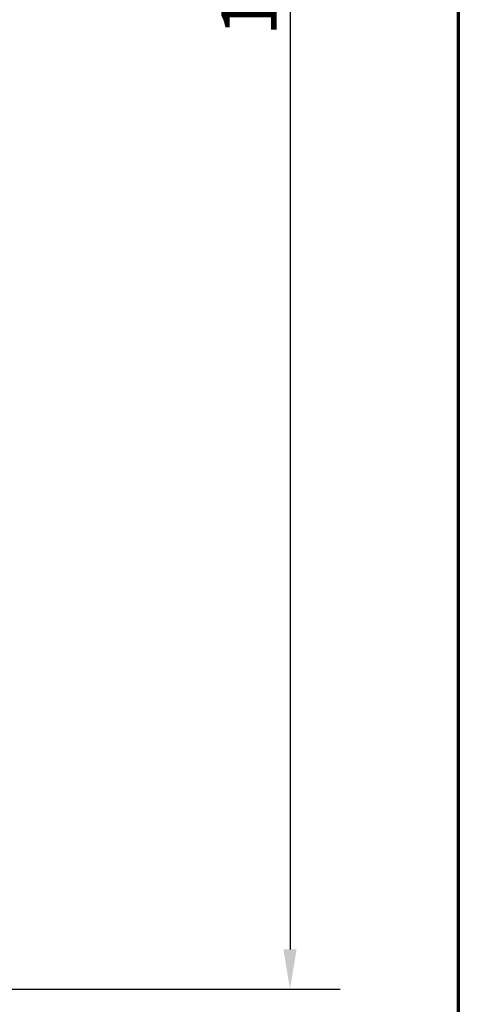
# Model space of a CAD drawing. Units: millimetres. Extents: x 13 to 821, y -287 to 287.
# Drawn here: x 379 to 407, y 44 to 107 of the extents above; entities that cross this region are included whole.
import ezdxf

# ---------------------------------------------------------------- set-up
doc = ezdxf.new("R2010")
doc.units = ezdxf.units.MM
doc.layers.add('Border (ISO)', color=8, linetype='Continuous', lineweight=70)
doc.layers.add('Dimension (ISO)', color=3, linetype='Continuous', lineweight=25)
doc.styles.add('Note Text (ISO)', font='tahoma.ttf')
doc.dimstyles.new('Default (ISO)', dxfattribs={"dimtxt": 3.5, "dimasz": 2.5, "dimexe": 3.175, "dimexo": 0, "dimgap": 0.762, "dimtad": 1, "dimrnd": 1e-08, "dimtxsty": 'Note Text (ISO)', "dimcen": 0.09, "dimdle": 10, "dimclrd": 256, "dimclre": 256, "dimclrt": 256, "dimazin": 2, "dimtfac": 1.001485705375671, "dimtmove": 0, "dimatfit": 3, "dimfxl": 1, "dimtolj": 1, "dimtzin": 0, "dimlwd": -1, "dimlwe": -1, "dimarcsym": 0})

# ---------------------------------------------------------------- blocks, each defined once
blk = doc.blocks.new('Borders LEIAB A4 Border')
at = {"layer": 'Border (ISO)'}
blk.add_line((200, 287), (200, 10), dxfattribs=at)
blk = doc.blocks.new('*D20')
at = {"layer": 'Defpoints', "color": 0, "transparency": 16777216}
for p in [(376.4223335233849, 172.8011964333012), (374.2223335233847, 45.30119643330093), (396.2223335233847, 45.30119643330093)]:
    blk.add_point(p, dxfattribs=at)
at = {"layer": 'Dimension (ISO)', "transparency": 16777216}
for p, q in [((376.4223335233849, 172.8011964333012), (399.3973335233847, 172.8011964333012)), ((396.2223335233847, 170.3011964333012), (396.2223335233847, 47.80119643330093)), ((374.2223335233847, 45.30119643330093), (399.3973335233848, 45.30119643330093))]:
    blk.add_line(p, q, dxfattribs=at)
for points in [[(395.805666856718, 170.3011964333012), (396.6390001900514, 170.3011964333012), (396.2223335233847, 172.8011964333012)], [(395.8056668567181, 47.80119643330093), (396.6390001900514, 47.80119643330093), (396.2223335233847, 45.30119643330093)]]:
    blk.add_solid(points, dxfattribs=at)
at = {"layer": 'Dimension (ISO)', "transparency": 16777216, "insert": (391.8874658269441, 105.46187474089), "char_height": 3.5, "attachment_point": 1, "rotation": 90, "style": 'Note Text (ISO)'}
blk.add_mtext('\\A1;127', dxfattribs=at)

msp = doc.modelspace()

# ---------------------------------------------------------------- block references
msp.add_blockref('Borders LEIAB A4 Border', (206.8575820124292, 1.613520907994825e-07))

# ---------------------------------------------------------------- dimensions: what is measured, and where the dimension line sits
at = {"layer": 'Dimension (ISO)'}
dim = msp.add_linear_dim(base=(396.2223335233847, 45.30119643330093), p1=(376.4223335233847, 172.8011964333012), p2=(374.2223335233846, 45.30119643330092), angle=90, dimstyle='Default (ISO)', override={"dimgap": 0.762, "dimdec": 2, "dimlfac": 0.9960784313725471, "dimtol": 0, "dimlim": 0, "dimtp": 0, "dimtm": -0, "dimtdec": 2, "dimtofl": 0, "dimatfit": 1}, dxfattribs=at)
dim.commit()
dim.dimension.update_dxf_attribs({"geometry": '*D20', "text_midpoint": (396.2223335233846, 109.051196433301), "dimtype": 160})

doc.saveas('drawing.dxf')
